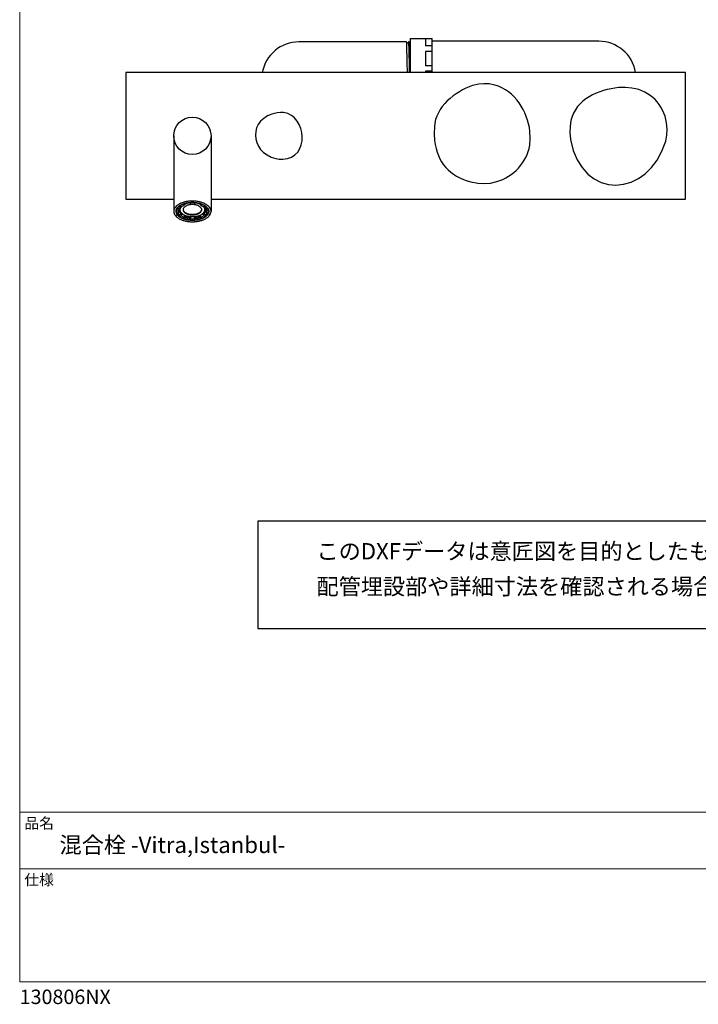
# Model space of a CAD drawing. Units: millimetres. Extents: x 20 to 995, y 27 to 1444.
# Drawn here: x 20 to 530, y 27 to 767 of the extents above; entities that cross this region are included whole.
import ezdxf

# ---------------------------------------------------------------- set-up
doc = ezdxf.new("R2010")
doc.units = ezdxf.units.MM
doc.header["$LTSCALE"] = 50.8
doc.layers.add('MODEL', color=7, linetype='Continuous')
doc.layers.add('template', color=7, linetype='Continuous')
doc.styles.add('ＭＳ ゴシック', font='msgothic.ttc', dxfattribs={"bigfont": 'ＭＳ ゴシック'})

msp = doc.modelspace()

# ---------------------------------------------------------------- linework, layer by layer
at = {"linetype": 'Continuous', "lineweight": -3}
msp.add_lwpolyline([(199.1, 390.43), (199.1, 309.58), (815.9, 309.58), (815.77, 390.43)], close=True, dxfattribs=at)
at = {"layer": 'MODEL', "lineweight": -3}
for points in [[(310.99, 750.82), (230.09, 750.82)], [(311.49, 749.87), (311.01, 750.81)], [(311.91, 749.87), (311.9, 749.87), (311.86, 749.82), (311.74, 749.76), (311.59, 749.78), (311.51, 749.85), (311.49, 749.87)], [(312.39, 750.81), (311.91, 749.87)], [(312.81, 750.82), (312.41, 750.82)], [(313.31, 749.87), (312.82, 750.81)], [(313.73, 749.87), (313.72, 749.87), (313.68, 749.81), (313.55, 749.75), (313.4, 749.79), (313.32, 749.85), (313.31, 749.87)], [(313.77, 753.32), (313.77, 727.77)], [(313.77, 753.32), (330.31, 753.32)], [(325.3, 753.14), (325.3, 747.74)], [(330.31, 753.14), (325.3, 753.14)], [(330.31, 727.77), (330.31, 753.32)], [(455.59, 751.32), (330.31, 751.32)], [(330.31, 747.74), (325.3, 747.74)], [(325.3, 743.68), (325.3, 732.9)], [(330.31, 743.68), (325.3, 743.68)], [(99.8, 727.77), (99.8, 632.55)], [(520.73, 727.77), (99.8, 727.77)], [(330.31, 732.89), (325.3, 732.89)], [(325.3, 728.84), (325.3, 727.77)], [(330.31, 728.84), (325.3, 728.84)], [(520.73, 632.55), (520.73, 727.77)], [(135.88, 680.16), (135.88, 623.32)], [(163.94, 680.16), (163.94, 623.32)], [(99.8, 632.55), (135.88, 632.55)], [(148.16, 630.06), (148.16, 629.88)], [(148.16, 629.88), (148.39, 629)], [(151.43, 629), (151.67, 629.88)], [(151.67, 630.06), (151.67, 629.88)], [(163.94, 632.55), (520.73, 632.55)], [(137.96, 624.91), (137.96, 623.32)], [(138.09, 625.11), (138.09, 624.3)], [(139.68, 624.17), (138.09, 624.3)], [(138.09, 622.35), (139.68, 622.48)], [(139.68, 625.42), (138.33, 625.53)], [(139.68, 625.42), (139.68, 624.17)], [(139.68, 623.74), (139.68, 622.48)], [(140.31, 627.57), (140.31, 627.28)], [(140.31, 627.27), (141.6, 626.74)], [(140.57, 625.41), (140.57, 624.58)], [(142.79, 628.9), (142.79, 628.65)], [(143.75, 627.93), (142.79, 628.65)], [(143.75, 629.19), (143.75, 627.93)], [(156.08, 629.19), (155.66, 629.35)], [(156.08, 629.19), (156.08, 627.93)], [(157.03, 628.65), (156.08, 627.93)], [(157.03, 628.9), (157.03, 628.65)], [(158.22, 626.74), (159.51, 627.28)], [(159.26, 625.41), (159.26, 624.58)], [(159.51, 627.57), (159.51, 627.28)], [(161.49, 625.53), (160.15, 625.42)], [(160.15, 625.42), (160.15, 624.17)], [(161.73, 624.3), (160.15, 624.17)], [(160.15, 623.74), (160.15, 622.48)], [(160.15, 622.48), (161.73, 622.35)], [(161.73, 625.11), (161.73, 624.3)], [(161.86, 624.91), (161.86, 623.32)], [(141.6, 621.16), (140.31, 620.63)], [(140.31, 620.63), (140.31, 619.38)], [(141.6, 619.9), (140.31, 619.38)], [(141.6, 621.16), (141.6, 619.91)], [(142.79, 618), (143.75, 618.71)], [(143.75, 619.96), (143.75, 618.72)], [(148.39, 618.9), (148.16, 618.02)], [(148.16, 618.02), (148.16, 616.77)], [(148.39, 617.65), (148.16, 616.77)], [(148.39, 618.9), (148.39, 617.65)], [(151.67, 618.02), (151.43, 618.9)], [(151.43, 618.9), (151.43, 617.65)], [(151.67, 616.77), (151.43, 617.65)], [(151.67, 618.02), (151.67, 616.77)], [(156.08, 619.96), (156.08, 618.72)], [(156.08, 618.71), (157.03, 618)], [(158.22, 621.16), (158.22, 619.91)], [(159.51, 620.63), (158.22, 621.16)], [(159.51, 619.38), (158.22, 619.91)], [(159.51, 620.63), (159.51, 619.38)]]:
    msp.add_lwpolyline(points, dxfattribs=at)
for points in [[(230.09, 750.82), (216.53, 750.82), (204.91, 741.12), (202.48, 727.78)], [(483.29, 727.77), (481.07, 741.35), (469.34, 751.32), (455.59, 751.32)], [(148.15, 630.09), (148.23, 630.1), (148.31, 630.11), (148.4, 630.11)], [(149.91, 631.11), (149.33, 631.11), (148.74, 631.09), (148.16, 631.05)], [(148.4, 630.11), (148.9, 630.15), (149.41, 630.16), (149.91, 630.16)], [(151.66, 631.05), (151.08, 631.09), (150.49, 631.11), (149.91, 631.11)], [(149.91, 630.16), (150.42, 630.16), (150.92, 630.15), (151.42, 630.11)], [(151.42, 630.11), (151.51, 630.11), (151.59, 630.1), (151.68, 630.09)], [(137.6, 623.62), (137.61, 623.76), (137.63, 623.9), (137.65, 624.04)], [(137.65, 624.04), (137.71, 624.34), (137.8, 624.64), (137.93, 624.92)], [(137.78, 623.61), (137.78, 624.05), (137.87, 624.49), (138.01, 624.9)], [(137.8, 623.3), (137.79, 623.38), (137.79, 623.46), (137.79, 623.55)], [(138.01, 622.33), (137.9, 622.64), (137.83, 622.97), (137.8, 623.3)], [(138.72, 628.02), (138.59, 627.92), (138.45, 627.82), (138.32, 627.71)], [(138.45, 625.84), (138.48, 625.88), (138.5, 625.92), (138.53, 625.96)], [(138.53, 625.96), (138.57, 626), (138.61, 626.05), (138.65, 626.1)], [(139.65, 624.39), (139.67, 624.32), (139.69, 624.24), (139.71, 624.17)], [(139.68, 623.74), (139.71, 623.59), (139.76, 623.46), (139.81, 623.32)], [(140.15, 627.5), (140.19, 627.53), (140.24, 627.57), (140.29, 627.6)], [(144.17, 629.35), (144.02, 629.29), (143.88, 629.24), (143.75, 629.19)], [(159.53, 627.6), (159.58, 627.57), (159.63, 627.53), (159.68, 627.5)], [(161.18, 626.1), (161.22, 626.05), (161.25, 626), (161.29, 625.96)], [(162.04, 623.61), (162.04, 624.05), (161.96, 624.49), (161.81, 624.9)], [(161.82, 622.33), (161.92, 622.64), (161.99, 622.97), (162.02, 623.3)], [(161.9, 624.92), (162.02, 624.64), (162.11, 624.34), (162.17, 624.04)], [(162.02, 623.3), (162.03, 623.38), (162.03, 623.46), (162.04, 623.55)], [(162.17, 624.04), (162.2, 623.9), (162.22, 623.76), (162.23, 623.62)], [(148.76, 621.15), (148.81, 621.15), (148.86, 621.15), (148.92, 621.14)], [(148.92, 621.14), (149.25, 621.11), (149.58, 621.1), (149.91, 621.1)]]:
    msp.add_open_spline(points, degree=3, dxfattribs=at)
for points, knots in [([(311.71, 727.77), (311.71, 727.77), (311.69, 728.17), (311.69, 728.17), (311.66, 728.76), (311.65, 729.35), (311.63, 729.94), (311.62, 730.62), (311.6, 731.3), (311.58, 731.98), (311.56, 732.72), (311.55, 733.47), (311.53, 734.21), (311.51, 735), (311.49, 735.79), (311.48, 736.57), (311.46, 737.37), (311.44, 738.16), (311.42, 738.96), (311.4, 739.74), (311.39, 740.52), (311.37, 741.31), (311.35, 742.07), (311.34, 742.82), (311.32, 743.58), (311.3, 744.27), (311.28, 744.95), (311.26, 745.64), (311.25, 746.24), (311.23, 746.83), (311.21, 747.42), (311.19, 747.9), (311.16, 748.37), (311.16, 748.87), (311.15, 749.24), (311.16, 749.62), (311.1, 749.95), (311.07, 750.14), (311.01, 750.32), (311.05, 750.6), (311.06, 750.69), (311.08, 750.8), (311.01, 750.81)], [0, 0, 0, 0, 1, 1, 1, 2, 2, 2, 3, 3, 3, 4, 4, 4, 5, 5, 5, 6, 6, 6, 7, 7, 7, 8, 8, 8, 9, 9, 9, 10, 10, 10, 11, 11, 11, 12, 12, 12, 13, 13, 13, 14, 14, 14, 14]), ([(312.41, 750.82), (312.48, 750.81), (312.47, 750.7), (312.46, 750.6), (312.44, 750.31), (312.48, 750.14), (312.51, 749.95), (312.56, 749.63), (312.56, 749.24), (312.57, 748.87), (312.57, 748.37), (312.6, 747.9), (312.62, 747.42), (312.64, 746.83), (312.65, 746.24), (312.67, 745.64), (312.67, 745.64), (312.73, 743.58), (312.73, 743.58), (312.75, 742.82), (312.76, 742.07), (312.78, 741.31), (312.78, 741.31), (312.83, 738.96), (312.83, 738.96), (312.85, 738.16), (312.87, 737.37), (312.88, 736.57), (312.91, 735.79), (312.92, 735), (312.94, 734.21), (312.94, 734.21), (312.99, 731.98), (312.99, 731.98), (313.01, 731.3), (313.03, 730.62), (313.05, 729.94), (313.06, 729.35), (313.08, 728.76), (313.1, 728.17), (313.1, 728.04), (313.11, 727.9), (313.12, 727.77)], [0, 0, 0, 0, 1, 1, 1, 2, 2, 2, 3, 3, 3, 4, 4, 4, 5, 5, 5, 6, 6, 6, 7, 7, 7, 8, 8, 8, 9, 9, 9, 10, 10, 10, 11, 11, 11, 12, 12, 12, 13, 13, 13, 14, 14, 14, 14]), ([(313.52, 727.77), (313.52, 727.89), (313.51, 728.02), (313.51, 728.14), (313.49, 728.73), (313.47, 729.32), (313.45, 729.91), (313.44, 730.58), (313.42, 731.26), (313.4, 731.93), (313.39, 732.68), (313.36, 733.43), (313.35, 734.18), (313.33, 734.97), (313.31, 735.77), (313.29, 736.56), (313.28, 737.36), (313.26, 738.16), (313.24, 738.95), (313.22, 739.75), (313.21, 740.55), (313.18, 741.35), (313.17, 742.11), (313.15, 742.87), (313.13, 743.62), (313.12, 744.31), (313.1, 744.99), (313.08, 745.67), (313.06, 746.26), (313.05, 746.85), (313.03, 747.43), (313, 747.91), (312.98, 748.38), (312.97, 748.87), (312.97, 749.24), (312.97, 749.62), (312.92, 749.94), (312.88, 750.14), (312.83, 750.32), (312.86, 750.6), (312.88, 750.69), (312.9, 750.8), (312.83, 750.81)], [0, 0, 0, 0, 1, 1, 1, 2, 2, 2, 3, 3, 3, 4, 4, 4, 5, 5, 5, 6, 6, 6, 7, 7, 7, 8, 8, 8, 9, 9, 9, 10, 10, 10, 11, 11, 11, 12, 12, 12, 13, 13, 13, 14, 14, 14, 14]), ([(369.22, 719.37), (369.22, 719.37), (365.35, 719.04), (365.35, 719.04), (365.35, 719.04), (360.72, 717.95), (360.72, 717.95), (347.38, 713.36), (332.82, 702.12), (331.97, 686.84), (331.97, 686.84), (331.77, 681.87), (331.77, 681.87), (331.77, 681.87), (332.12, 676.57), (332.12, 676.57), (334.14, 659.9), (343.31, 649.77), (359.47, 645.56), (359.47, 645.56), (364.64, 644.6), (364.64, 644.6), (364.64, 644.6), (369.43, 644.32), (369.43, 644.32)], [0, 0, 0, 0, 1, 1, 1, 2, 2, 2, 3, 3, 3, 4, 4, 4, 5, 5, 5, 6, 6, 6, 7, 7, 7, 8, 8, 8, 8]), ([(369.43, 644.32), (369.43, 644.32), (374.09, 644.65), (374.09, 644.65), (374.09, 644.65), (378.9, 645.7), (378.9, 645.7), (391.22, 649.36), (401.79, 660.19), (403.69, 673.13), (403.69, 673.13), (404.12, 678.19), (404.12, 678.19), (404.12, 678.19), (403.85, 683.5), (403.85, 683.5), (402, 698.61), (392.68, 714), (377.33, 718.31), (377.33, 718.31), (373.19, 719.15), (373.19, 719.15), (373.19, 719.15), (369.22, 719.37), (369.22, 719.37)], [0, 0, 0, 0, 1, 1, 1, 2, 2, 2, 3, 3, 3, 4, 4, 4, 5, 5, 5, 6, 6, 6, 7, 7, 7, 8, 8, 8, 8]), ([(506.84, 680.67), (506.84, 680.67), (507.08, 685.15), (507.08, 685.15), (507.08, 685.15), (506.67, 689.84), (506.67, 689.84), (504.29, 703.75), (494.66, 713.94), (480.54, 716.03), (480.54, 716.03), (475.62, 716.49), (475.62, 716.49), (475.62, 716.49), (470.45, 716.38), (470.45, 716.38), (455.71, 715.09), (438.13, 707.72), (434.7, 691.69), (434.7, 691.69), (434, 687.24), (434, 687.24), (434, 687.24), (433.86, 682.62), (433.86, 682.62)], [0, 0, 0, 0, 1, 1, 1, 2, 2, 2, 3, 3, 3, 4, 4, 4, 5, 5, 5, 6, 6, 6, 7, 7, 7, 8, 8, 8, 8]), ([(216.21, 697.67), (216.21, 697.67), (213.63, 697.44), (213.63, 697.44), (191.35, 693.68), (192.63, 667.76), (212.76, 663.07), (212.76, 663.07), (215.31, 662.69), (215.31, 662.69)], [0, 0, 0, 0, 1, 1, 1, 2, 2, 2, 3, 3, 3, 3]), ([(215.31, 662.69), (215.31, 662.69), (217.85, 662.65), (217.85, 662.65), (238.41, 663.06), (236.19, 695.44), (218.55, 697.59), (218.55, 697.59), (216.21, 697.67), (216.21, 697.67)], [0, 0, 0, 0, 1, 1, 1, 2, 2, 2, 3, 3, 3, 3]), ([(163.94, 680.16), (163.94, 687.91), (157.66, 694.19), (149.91, 694.19), (142.16, 694.19), (135.88, 687.91), (135.88, 680.16), (135.88, 672.41), (142.16, 666.13), (149.91, 666.13), (157.66, 666.13), (163.94, 672.41), (163.94, 680.16)], [0, 0, 0, 0, 1, 1, 1, 2, 2, 2, 3, 3, 3, 4, 4, 4, 4]), ([(433.86, 682.62), (433.86, 682.62), (434.31, 677.37), (434.31, 677.37), (442.96, 630.57), (493.08, 633.32), (505.98, 676.11), (505.98, 676.11), (506.84, 680.67), (506.84, 680.67)], [0, 0, 0, 0, 1, 1, 1, 2, 2, 2, 3, 3, 3, 3]), ([(148.16, 631.05), (147.77, 631.02), (147.38, 630.99), (146.99, 630.94), (146.05, 630.83), (145.12, 630.66), (144.2, 630.43), (143.34, 630.22), (142.49, 629.95), (141.66, 629.62), (140.91, 629.32), (140.18, 628.96), (139.48, 628.53), (139.22, 628.37), (138.97, 628.2), (138.72, 628.02)], [0, 0, 0, 0, 1, 1, 1, 2, 2, 2, 3, 3, 3, 4, 4, 4, 5, 5, 5, 5]), ([(143.73, 629.24), (144.12, 629.36), (144.5, 629.47), (144.9, 629.57), (145.7, 629.77), (146.52, 629.92), (147.35, 630.01), (147.62, 630.04), (147.88, 630.07), (148.15, 630.09)], [0, 0, 0, 0, 1, 1, 1, 2, 2, 2, 3, 3, 3, 3]), ([(148.21, 629.67), (147.86, 629.64), (147.51, 629.59), (147.16, 629.53), (146.72, 629.45), (146.28, 629.36), (145.85, 629.25), (145.45, 629.14), (145.04, 629.01), (144.65, 628.86), (144.34, 628.74), (144.04, 628.62), (143.74, 628.47)], [0, 0, 0, 0, 1, 1, 1, 2, 2, 2, 3, 3, 3, 4, 4, 4, 4]), ([(151.67, 629.88), (151.28, 629.91), (150.89, 629.94), (150.5, 629.95), (150.11, 629.96), (149.72, 629.96), (149.32, 629.95), (148.94, 629.94), (148.54, 629.91), (148.16, 629.88)], [0, 0, 0, 0, 1, 1, 1, 2, 2, 2, 3, 3, 3, 3]), ([(156.08, 628.47), (155.79, 628.62), (155.48, 628.74), (155.18, 628.86), (154.78, 629.01), (154.38, 629.14), (153.97, 629.25), (153.54, 629.36), (153.1, 629.45), (152.67, 629.53), (152.32, 629.59), (151.96, 629.64), (151.61, 629.67)], [0, 0, 0, 0, 1, 1, 1, 2, 2, 2, 3, 3, 3, 4, 4, 4, 4]), ([(161.3, 627.87), (160.99, 628.11), (160.67, 628.33), (160.34, 628.53), (159.65, 628.96), (158.91, 629.32), (158.16, 629.62), (157.34, 629.95), (156.48, 630.22), (155.62, 630.43), (154.7, 630.66), (153.77, 630.83), (152.83, 630.94), (152.44, 630.98), (152.05, 631.02), (151.66, 631.04)], [0, 0, 0, 0, 1, 1, 1, 2, 2, 2, 3, 3, 3, 4, 4, 4, 5, 5, 5, 5]), ([(151.68, 630.09), (151.94, 630.07), (152.21, 630.05), (152.47, 630.01), (153.3, 629.92), (154.12, 629.77), (154.93, 629.57), (155.32, 629.48), (155.71, 629.36), (156.09, 629.24)], [0, 0, 0, 0, 1, 1, 1, 2, 2, 2, 3, 3, 3, 3]), ([(138.32, 627.71), (138.13, 627.55), (137.94, 627.39), (137.76, 627.21), (137.3, 626.78), (136.89, 626.28), (136.57, 625.73), (136.28, 625.24), (136.06, 624.7), (135.96, 624.14), (135.91, 623.87), (135.88, 623.6), (135.88, 623.32)], [0, 0, 0, 0, 1, 1, 1, 2, 2, 2, 3, 3, 3, 4, 4, 4, 4]), ([(135.88, 623.32), (135.88, 623.05), (135.91, 622.78), (135.96, 622.51), (136.06, 621.95), (136.28, 621.41), (136.57, 620.92), (136.89, 620.37), (137.3, 619.88), (137.76, 619.43), (138.28, 618.93), (138.87, 618.5), (139.48, 618.12), (140.18, 617.69), (140.91, 617.33), (141.66, 617.03), (142.49, 616.7), (143.34, 616.43), (144.2, 616.21), (145.12, 615.99), (146.05, 615.82), (146.99, 615.71), (147.96, 615.6), (148.94, 615.54), (149.91, 615.54)], [0, 0, 0, 0, 1, 1, 1, 2, 2, 2, 3, 3, 3, 4, 4, 4, 5, 5, 5, 6, 6, 6, 7, 7, 7, 8, 8, 8, 8]), ([(140.15, 619.15), (139.83, 619.38), (139.52, 619.63), (139.24, 619.9), (138.83, 620.3), (138.47, 620.73), (138.19, 621.21), (137.94, 621.65), (137.74, 622.12), (137.65, 622.61), (137.59, 622.94), (137.57, 623.28), (137.6, 623.62)], [0, 0, 0, 0, 1, 1, 1, 2, 2, 2, 3, 3, 3, 4, 4, 4, 4]), ([(137.93, 624.92), (138, 625.1), (138.09, 625.27), (138.19, 625.44), (138.27, 625.58), (138.35, 625.71), (138.45, 625.84)], [0, 0, 0, 0, 1, 1, 1, 2, 2, 2, 2]), ([(138.09, 624.3), (138.03, 624.08), (137.99, 623.87), (137.97, 623.65), (137.96, 623.54), (137.96, 623.43), (137.96, 623.32)], [0, 0, 0, 0, 1, 1, 1, 2, 2, 2, 2]), ([(137.96, 623.32), (137.96, 623.21), (137.96, 623.1), (137.97, 623), (137.99, 622.78), (138.03, 622.56), (138.09, 622.35)], [0, 0, 0, 0, 1, 1, 1, 2, 2, 2, 2]), ([(138.01, 624.9), (138.03, 624.97), (138.06, 625.04), (138.09, 625.11), (138.2, 625.37), (138.33, 625.62), (138.48, 625.86)], [0, 0, 0, 0, 1, 1, 1, 2, 2, 2, 2]), ([(140.3, 619.51), (139.82, 619.86), (139.38, 620.25), (138.99, 620.7), (138.62, 621.12), (138.3, 621.6), (138.09, 622.12), (138.06, 622.19), (138.03, 622.26), (138.01, 622.33)], [0, 0, 0, 0, 1, 1, 1, 2, 2, 2, 3, 3, 3, 3]), ([(140.31, 620.63), (140.09, 620.79), (139.87, 620.98), (139.66, 621.17), (139.47, 621.35), (139.28, 621.54), (139.11, 621.74), (138.95, 621.93), (138.79, 622.13), (138.66, 622.34), (138.65, 622.36), (138.64, 622.38), (138.62, 622.39)], [0, 0, 0, 0, 1, 1, 1, 2, 2, 2, 3, 3, 3, 4, 4, 4, 4]), ([(138.72, 626.2), (138.88, 626.39), (139.06, 626.57), (139.24, 626.74), (139.52, 627.01), (139.83, 627.27), (140.15, 627.5)], [0, 0, 0, 0, 1, 1, 1, 2, 2, 2, 2]), ([(139.57, 623.32), (139.57, 623.42), (139.57, 623.51), (139.57, 623.61), (139.59, 623.8), (139.63, 623.98), (139.68, 624.17)], [0, 0, 0, 0, 1, 1, 1, 2, 2, 2, 2]), ([(139.68, 622.48), (139.63, 622.67), (139.59, 622.85), (139.57, 623.04), (139.57, 623.14), (139.57, 623.23), (139.57, 623.32)], [0, 0, 0, 0, 1, 1, 1, 2, 2, 2, 2]), ([(140.65, 627.14), (140.55, 627.02), (140.45, 626.9), (140.35, 626.77), (140.2, 626.56), (140.05, 626.34), (139.94, 626.11), (139.83, 625.89), (139.74, 625.65), (139.68, 625.42)], [0, 0, 0, 0, 1, 1, 1, 2, 2, 2, 3, 3, 3, 3]), ([(139.71, 624.17), (139.74, 624.07), (139.78, 623.96), (139.82, 623.85), (139.88, 623.7), (139.95, 623.56), (140.03, 623.42)], [0, 0, 0, 0, 1, 1, 1, 2, 2, 2, 2]), ([(139.83, 625.84), (139.83, 625.84), (139.83, 625.83), (139.83, 625.83), (139.8, 625.55), (139.8, 625.27), (139.83, 624.99), (139.87, 624.71), (139.95, 624.43), (140.06, 624.16), (140.18, 623.88), (140.33, 623.61), (140.5, 623.36), (140.7, 623.09), (140.92, 622.84), (141.16, 622.61), (141.28, 622.48), (141.41, 622.37), (141.54, 622.26)], [0, 0, 0, 0, 1, 1, 1, 2, 2, 2, 3, 3, 3, 4, 4, 4, 5, 5, 5, 6, 6, 6, 6]), ([(139.81, 623.32), (139.85, 623.23), (139.89, 623.13), (139.94, 623.04), (140.05, 622.81), (140.2, 622.59), (140.35, 622.38), (140.52, 622.15), (140.71, 621.94), (140.91, 621.75), (141.13, 621.53), (141.36, 621.34), (141.6, 621.16)], [0, 0, 0, 0, 1, 1, 1, 2, 2, 2, 3, 3, 3, 4, 4, 4, 4]), ([(140.03, 623.42), (140.1, 623.29), (140.19, 623.16), (140.28, 623.03), (140.48, 622.75), (140.7, 622.49), (140.95, 622.26), (141.22, 622), (141.51, 621.76), (141.82, 621.55), (142.16, 621.32), (142.51, 621.11), (142.87, 620.92), (143.26, 620.72), (143.67, 620.54), (144.08, 620.38), (144.52, 620.22), (144.97, 620.07), (145.42, 619.96), (145.9, 619.83), (146.37, 619.72), (146.86, 619.64), (147.36, 619.56), (147.87, 619.49), (148.37, 619.45), (148.88, 619.41), (149.4, 619.39), (149.91, 619.39)], [0, 0, 0, 0, 1, 1, 1, 2, 2, 2, 3, 3, 3, 4, 4, 4, 5, 5, 5, 6, 6, 6, 7, 7, 7, 8, 8, 8, 9, 9, 9, 9]), ([(140.29, 627.6), (140.44, 627.7), (140.6, 627.8), (140.75, 627.9), (140.98, 628.04), (141.21, 628.17), (141.45, 628.3)], [0, 0, 0, 0, 1, 1, 1, 2, 2, 2, 2]), ([(142.79, 628.65), (142.48, 628.52), (142.18, 628.38), (141.89, 628.23), (141.6, 628.09), (141.33, 627.94), (141.06, 627.78), (140.8, 627.62), (140.55, 627.45), (140.31, 627.27)], [0, 0, 0, 0, 1, 1, 1, 2, 2, 2, 3, 3, 3, 3]), ([(141.01, 626.98), (140.87, 626.75), (140.76, 626.49), (140.68, 626.22), (140.61, 625.96), (140.57, 625.68), (140.57, 625.41)], [0, 0, 0, 0, 1, 1, 1, 2, 2, 2, 2]), ([(141.47, 626.8), (141.38, 626.69), (141.29, 626.58), (141.21, 626.47), (141.05, 626.24), (140.91, 625.99), (140.8, 625.73), (140.7, 625.49), (140.62, 625.23), (140.59, 624.96), (140.58, 624.84), (140.57, 624.7), (140.57, 624.58)], [0, 0, 0, 0, 1, 1, 1, 2, 2, 2, 3, 3, 3, 4, 4, 4, 4]), ([(140.57, 624.58), (140.57, 624.45), (140.57, 624.32), (140.59, 624.19), (140.63, 623.92), (140.7, 623.67), (140.8, 623.42), (140.91, 623.16), (141.05, 622.91), (141.21, 622.68), (141.39, 622.43), (141.59, 622.2), (141.82, 621.99), (142.06, 621.75), (142.33, 621.54), (142.6, 621.34), (142.91, 621.13), (143.23, 620.94), (143.55, 620.77), (143.91, 620.59), (144.27, 620.43), (144.65, 620.29), (145.04, 620.14), (145.45, 620.01), (145.85, 619.9), (146.28, 619.79), (146.72, 619.7), (147.16, 619.62), (147.61, 619.55), (148.06, 619.49), (148.52, 619.45), (148.98, 619.41), (149.45, 619.39), (149.91, 619.39)], [0, 0, 0, 0, 1, 1, 1, 2, 2, 2, 3, 3, 3, 4, 4, 4, 5, 5, 5, 6, 6, 6, 7, 7, 7, 8, 8, 8, 9, 9, 9, 10, 10, 10, 11, 11, 11, 11]), ([(141.45, 628.3), (141.85, 628.51), (142.25, 628.69), (142.67, 628.86), (143.02, 629), (143.37, 629.13), (143.73, 629.24)], [0, 0, 0, 0, 1, 1, 1, 2, 2, 2, 2]), ([(141.6, 626.74), (141.81, 626.9), (142.02, 627.04), (142.24, 627.18), (142.48, 627.32), (142.72, 627.45), (142.96, 627.58), (143.22, 627.71), (143.48, 627.83), (143.75, 627.93)], [0, 0, 0, 0, 1, 1, 1, 2, 2, 2, 3, 3, 3, 3]), ([(149.91, 628.46), (149.54, 628.46), (149.18, 628.45), (148.82, 628.42), (148.46, 628.39), (148.1, 628.34), (147.74, 628.28), (147.4, 628.21), (147.06, 628.14), (146.73, 628.04), (146.41, 627.95), (146.09, 627.85), (145.79, 627.72), (145.5, 627.61), (145.22, 627.48), (144.95, 627.33), (144.7, 627.19), (144.46, 627.03), (144.24, 626.86), (144.03, 626.71), (143.84, 626.53), (143.66, 626.34), (143.5, 626.17), (143.36, 625.98), (143.24, 625.78), (143.13, 625.59), (143.04, 625.39), (142.98, 625.18), (142.93, 624.98), (142.89, 624.78), (142.89, 624.58)], [0, 0, 0, 0, 1, 1, 1, 2, 2, 2, 3, 3, 3, 4, 4, 4, 5, 5, 5, 6, 6, 6, 7, 7, 7, 8, 8, 8, 9, 9, 9, 10, 10, 10, 10]), ([(142.9, 624.58), (142.9, 624.37), (142.93, 624.16), (142.98, 623.97), (143.04, 623.76), (143.13, 623.56), (143.24, 623.37), (143.36, 623.17), (143.5, 622.98), (143.66, 622.81), (143.83, 622.62), (144.03, 622.44), (144.24, 622.29), (144.46, 622.11), (144.7, 621.96), (144.95, 621.82), (145.22, 621.67), (145.5, 621.54), (145.79, 621.43), (146.1, 621.3), (146.41, 621.2), (146.73, 621.11), (147.06, 621.01), (147.4, 620.94), (147.74, 620.88), (148.1, 620.81), (148.46, 620.76), (148.81, 620.73), (149.18, 620.7), (149.55, 620.68), (149.91, 620.68)], [0, 0, 0, 0, 1, 1, 1, 2, 2, 2, 3, 3, 3, 4, 4, 4, 5, 5, 5, 6, 6, 6, 7, 7, 7, 8, 8, 8, 9, 9, 9, 10, 10, 10, 10]), ([(142.93, 624.59), (142.97, 624.4), (143.03, 624.21), (143.11, 624.04), (143.21, 623.82), (143.34, 623.62), (143.49, 623.43), (143.65, 623.22), (143.84, 623.03), (144.04, 622.86), (144.26, 622.67), (144.5, 622.51), (144.75, 622.36), (145.02, 622.19), (145.31, 622.05), (145.6, 621.93), (145.92, 621.79), (146.24, 621.67), (146.57, 621.57), (146.92, 621.46), (147.27, 621.38), (147.63, 621.31), (148, 621.24), (148.38, 621.19), (148.76, 621.16)], [0, 0, 0, 0, 1, 1, 1, 2, 2, 2, 3, 3, 3, 4, 4, 4, 5, 5, 5, 6, 6, 6, 7, 7, 7, 8, 8, 8, 8]), ([(148.39, 629), (148.73, 629.03), (149.07, 629.05), (149.4, 629.06), (149.74, 629.07), (150.08, 629.07), (150.42, 629.06), (150.76, 629.05), (151.1, 629.03), (151.43, 629)], [0, 0, 0, 0, 1, 1, 1, 2, 2, 2, 3, 3, 3, 3]), ([(156.93, 624.58), (156.93, 624.78), (156.9, 624.99), (156.84, 625.18), (156.78, 625.39), (156.69, 625.59), (156.59, 625.78), (156.46, 625.98), (156.32, 626.17), (156.16, 626.34), (155.99, 626.53), (155.79, 626.71), (155.59, 626.86), (155.36, 627.04), (155.12, 627.19), (154.87, 627.33), (154.6, 627.48), (154.32, 627.61), (154.04, 627.72), (153.73, 627.85), (153.42, 627.95), (153.09, 628.04), (152.76, 628.14), (152.42, 628.21), (152.08, 628.28), (151.73, 628.34), (151.37, 628.39), (151.01, 628.42), (150.65, 628.45), (150.28, 628.46), (149.91, 628.46)], [0, 0, 0, 0, 1, 1, 1, 2, 2, 2, 3, 3, 3, 4, 4, 4, 5, 5, 5, 6, 6, 6, 7, 7, 7, 8, 8, 8, 9, 9, 9, 10, 10, 10, 10]), ([(149.91, 621.1), (150.3, 621.1), (150.68, 621.12), (151.06, 621.15), (151.44, 621.19), (151.82, 621.24), (152.19, 621.31), (152.55, 621.38), (152.9, 621.46), (153.25, 621.57), (153.58, 621.67), (153.91, 621.78), (154.22, 621.92), (154.52, 622.04), (154.8, 622.19), (155.07, 622.36), (155.32, 622.51), (155.56, 622.67), (155.78, 622.86), (155.99, 623.04), (156.17, 623.22), (156.34, 623.43), (156.48, 623.62), (156.61, 623.82), (156.71, 624.04), (156.79, 624.21), (156.85, 624.4), (156.89, 624.59)], [0, 0, 0, 0, 1, 1, 1, 2, 2, 2, 3, 3, 3, 4, 4, 4, 5, 5, 5, 6, 6, 6, 7, 7, 7, 8, 8, 8, 9, 9, 9, 9]), ([(149.91, 619.39), (150.38, 619.39), (150.84, 619.41), (151.3, 619.45), (151.76, 619.49), (152.22, 619.55), (152.67, 619.62), (153.1, 619.7), (153.54, 619.79), (153.97, 619.9), (154.38, 620.02), (154.78, 620.14), (155.18, 620.29), (155.55, 620.43), (155.91, 620.59), (156.27, 620.77), (156.59, 620.95), (156.92, 621.13), (157.22, 621.34), (157.49, 621.54), (157.76, 621.75), (158, 621.98), (158.23, 622.2), (158.43, 622.43), (158.61, 622.68), (158.77, 622.91), (158.92, 623.16), (159.02, 623.42), (159.12, 623.67), (159.2, 623.92), (159.23, 624.19), (159.25, 624.32), (159.26, 624.45), (159.26, 624.58)], [0, 0, 0, 0, 1, 1, 1, 2, 2, 2, 3, 3, 3, 4, 4, 4, 5, 5, 5, 6, 6, 6, 7, 7, 7, 8, 8, 8, 9, 9, 9, 10, 10, 10, 11, 11, 11, 11]), ([(149.91, 620.68), (150.28, 620.68), (150.65, 620.7), (151.01, 620.73), (151.37, 620.76), (151.73, 620.81), (152.08, 620.88), (152.42, 620.94), (152.76, 621.01), (153.1, 621.11), (153.42, 621.2), (153.73, 621.3), (154.03, 621.43), (154.32, 621.54), (154.6, 621.67), (154.87, 621.82), (155.12, 621.96), (155.36, 622.11), (155.58, 622.29), (155.79, 622.44), (155.99, 622.62), (156.16, 622.81), (156.32, 622.98), (156.46, 623.17), (156.59, 623.37), (156.69, 623.56), (156.78, 623.76), (156.84, 623.97), (156.9, 624.16), (156.93, 624.37), (156.93, 624.58)], [0, 0, 0, 0, 1, 1, 1, 2, 2, 2, 3, 3, 3, 4, 4, 4, 5, 5, 5, 6, 6, 6, 7, 7, 7, 8, 8, 8, 9, 9, 9, 10, 10, 10, 10]), ([(149.91, 619.39), (150.43, 619.39), (150.94, 619.41), (151.45, 619.45), (151.96, 619.49), (152.46, 619.56), (152.96, 619.64), (153.45, 619.73), (153.93, 619.83), (154.4, 619.96), (154.86, 620.07), (155.3, 620.22), (155.74, 620.38), (156.15, 620.54), (156.56, 620.72), (156.95, 620.92), (157.32, 621.11), (157.67, 621.32), (158, 621.55), (158.31, 621.76), (158.6, 622), (158.87, 622.26), (159.12, 622.49), (159.34, 622.75), (159.54, 623.03), (159.72, 623.29), (159.88, 623.56), (160, 623.85), (160.05, 623.96), (160.08, 624.07), (160.12, 624.17)], [0, 0, 0, 0, 1, 1, 1, 2, 2, 2, 3, 3, 3, 4, 4, 4, 5, 5, 5, 6, 6, 6, 7, 7, 7, 8, 8, 8, 9, 9, 9, 10, 10, 10, 10]), ([(149.91, 615.54), (150.89, 615.54), (151.86, 615.6), (152.83, 615.71), (153.77, 615.82), (154.7, 615.99), (155.62, 616.21), (156.48, 616.43), (157.34, 616.69), (158.16, 617.03), (158.91, 617.33), (159.65, 617.69), (160.34, 618.12), (160.95, 618.5), (161.54, 618.93), (162.07, 619.43), (162.52, 619.88), (162.93, 620.37), (163.26, 620.92), (163.54, 621.41), (163.76, 621.95), (163.87, 622.51), (163.92, 622.78), (163.94, 623.05), (163.94, 623.32)], [0, 0, 0, 0, 1, 1, 1, 2, 2, 2, 3, 3, 3, 4, 4, 4, 5, 5, 5, 6, 6, 6, 7, 7, 7, 8, 8, 8, 8]), ([(156.08, 627.93), (156.34, 627.83), (156.61, 627.71), (156.86, 627.58), (157.1, 627.45), (157.35, 627.32), (157.58, 627.18), (157.8, 627.05), (158.02, 626.9), (158.22, 626.74)], [0, 0, 0, 0, 1, 1, 1, 2, 2, 2, 3, 3, 3, 3]), ([(156.09, 629.24), (156.45, 629.13), (156.81, 629), (157.16, 628.86), (157.57, 628.69), (157.98, 628.51), (158.38, 628.3)], [0, 0, 0, 0, 1, 1, 1, 2, 2, 2, 2]), ([(159.51, 627.27), (159.27, 627.45), (159.02, 627.62), (158.77, 627.78), (158.5, 627.94), (158.22, 628.09), (157.94, 628.23), (157.64, 628.38), (157.34, 628.52), (157.03, 628.65)], [0, 0, 0, 0, 1, 1, 1, 2, 2, 2, 3, 3, 3, 3]), ([(158.22, 621.16), (158.47, 621.34), (158.7, 621.53), (158.92, 621.75), (159.12, 621.94), (159.3, 622.15), (159.47, 622.38), (159.63, 622.59), (159.77, 622.81), (159.88, 623.04), (159.99, 623.26), (160.09, 623.5), (160.15, 623.74)], [0, 0, 0, 0, 1, 1, 1, 2, 2, 2, 3, 3, 3, 4, 4, 4, 4]), ([(158.28, 622.26), (158.41, 622.37), (158.54, 622.49), (158.66, 622.61), (158.9, 622.84), (159.13, 623.09), (159.32, 623.36), (159.5, 623.61), (159.65, 623.88), (159.76, 624.16), (159.87, 624.43), (159.95, 624.71), (159.99, 624.99), (160.03, 625.27), (160.03, 625.55), (159.99, 625.83), (159.99, 625.83), (159.99, 625.84), (159.99, 625.84)], [0, 0, 0, 0, 1, 1, 1, 2, 2, 2, 3, 3, 3, 4, 4, 4, 5, 5, 5, 6, 6, 6, 6]), ([(159.26, 624.58), (159.26, 624.7), (159.25, 624.84), (159.23, 624.96), (159.2, 625.23), (159.12, 625.49), (159.02, 625.73), (158.92, 625.99), (158.77, 626.24), (158.61, 626.47), (158.53, 626.59), (158.44, 626.69), (158.35, 626.8)], [0, 0, 0, 0, 1, 1, 1, 2, 2, 2, 3, 3, 3, 4, 4, 4, 4]), ([(158.38, 628.3), (158.61, 628.17), (158.84, 628.04), (159.07, 627.9), (159.23, 627.8), (159.38, 627.7), (159.53, 627.6)], [0, 0, 0, 0, 1, 1, 1, 2, 2, 2, 2]), ([(159.26, 625.41), (159.26, 625.68), (159.22, 625.96), (159.14, 626.22), (159.07, 626.49), (158.95, 626.75), (158.81, 626.98)], [0, 0, 0, 0, 1, 1, 1, 2, 2, 2, 2]), ([(160.15, 625.42), (160.09, 625.65), (159.99, 625.89), (159.88, 626.11), (159.77, 626.34), (159.63, 626.56), (159.47, 626.77), (159.38, 626.9), (159.28, 627.02), (159.17, 627.14)], [0, 0, 0, 0, 1, 1, 1, 2, 2, 2, 3, 3, 3, 3]), ([(159.51, 620.63), (159.74, 620.79), (159.96, 620.98), (160.16, 621.17), (160.36, 621.35), (160.54, 621.54), (160.72, 621.74), (160.88, 621.93), (161.03, 622.13), (161.16, 622.34), (161.18, 622.36), (161.19, 622.38), (161.2, 622.39)], [0, 0, 0, 0, 1, 1, 1, 2, 2, 2, 3, 3, 3, 4, 4, 4, 4]), ([(159.52, 619.51), (160, 619.86), (160.45, 620.25), (160.84, 620.7), (161.21, 621.12), (161.52, 621.6), (161.73, 622.12), (161.76, 622.19), (161.79, 622.26), (161.82, 622.33)], [0, 0, 0, 0, 1, 1, 1, 2, 2, 2, 3, 3, 3, 3]), ([(159.68, 627.5), (160, 627.27), (160.3, 627.02), (160.59, 626.74), (160.77, 626.57), (160.94, 626.39), (161.1, 626.2)], [0, 0, 0, 0, 1, 1, 1, 2, 2, 2, 2]), ([(162.23, 623.62), (162.25, 623.28), (162.23, 622.94), (162.17, 622.61), (162.08, 622.12), (161.89, 621.65), (161.64, 621.21), (161.35, 620.73), (160.99, 620.3), (160.59, 619.9), (160.3, 619.63), (160, 619.38), (159.68, 619.15)], [0, 0, 0, 0, 1, 1, 1, 2, 2, 2, 3, 3, 3, 4, 4, 4, 4]), ([(160.15, 624.17), (160.2, 623.98), (160.23, 623.79), (160.25, 623.61), (160.25, 623.51), (160.26, 623.42), (160.26, 623.32)], [0, 0, 0, 0, 1, 1, 1, 2, 2, 2, 2]), ([(160.26, 623.32), (160.26, 623.23), (160.25, 623.14), (160.25, 623.04), (160.23, 622.85), (160.2, 622.67), (160.15, 622.48)], [0, 0, 0, 0, 1, 1, 1, 2, 2, 2, 2]), ([(161.81, 624.9), (161.79, 624.97), (161.76, 625.04), (161.73, 625.11), (161.61, 625.4), (161.46, 625.69), (161.28, 625.96)], [0, 0, 0, 0, 1, 1, 1, 2, 2, 2, 2]), ([(161.29, 625.96), (161.41, 625.79), (161.53, 625.62), (161.64, 625.44), (161.73, 625.27), (161.82, 625.1), (161.9, 624.92)], [0, 0, 0, 0, 1, 1, 1, 2, 2, 2, 2]), ([(163.94, 623.32), (163.94, 623.6), (163.92, 623.87), (163.87, 624.14), (163.76, 624.7), (163.54, 625.24), (163.26, 625.73), (162.93, 626.28), (162.52, 626.78), (162.07, 627.21), (161.82, 627.45), (161.57, 627.67), (161.3, 627.87)], [0, 0, 0, 0, 1, 1, 1, 2, 2, 2, 3, 3, 3, 4, 4, 4, 4]), ([(161.86, 623.32), (161.86, 623.44), (161.86, 623.54), (161.85, 623.65), (161.83, 623.87), (161.79, 624.09), (161.73, 624.3)], [0, 0, 0, 0, 1, 1, 1, 2, 2, 2, 2]), ([(161.73, 622.35), (161.79, 622.56), (161.83, 622.78), (161.85, 623), (161.86, 623.11), (161.86, 623.21), (161.86, 623.32)], [0, 0, 0, 0, 1, 1, 1, 2, 2, 2, 2]), ([(142.67, 617.79), (142, 618.06), (141.36, 618.38), (140.75, 618.75), (140.54, 618.88), (140.34, 619.01), (140.15, 619.15)], [0, 0, 0, 0, 1, 1, 1, 2, 2, 2, 2]), ([(140.31, 619.38), (140.55, 619.19), (140.8, 619.03), (141.05, 618.87), (141.33, 618.71), (141.6, 618.55), (141.89, 618.41), (142.18, 618.26), (142.48, 618.13), (142.79, 618)], [0, 0, 0, 0, 1, 1, 1, 2, 2, 2, 3, 3, 3, 3]), ([(143.75, 618.71), (143.48, 618.82), (143.22, 618.94), (142.96, 619.07), (142.72, 619.19), (142.48, 619.33), (142.24, 619.47), (142.02, 619.61), (141.81, 619.75), (141.6, 619.9)], [0, 0, 0, 0, 1, 1, 1, 2, 2, 2, 3, 3, 3, 3]), ([(149.91, 616.48), (149.06, 616.48), (148.2, 616.54), (147.35, 616.64), (146.52, 616.73), (145.7, 616.88), (144.9, 617.08), (144.14, 617.26), (143.39, 617.5), (142.67, 617.79)], [0, 0, 0, 0, 1, 1, 1, 2, 2, 2, 3, 3, 3, 3]), ([(148.17, 616.96), (147.85, 616.99), (147.53, 617.02), (147.21, 617.05), (146.35, 617.17), (145.49, 617.33), (144.65, 617.55), (144.08, 617.71), (143.51, 617.89), (142.96, 618.1)], [0, 0, 0, 0, 1, 1, 1, 2, 2, 2, 3, 3, 3, 3]), ([(143.75, 619.96), (144.1, 619.82), (144.45, 619.69), (144.81, 619.58), (145.19, 619.46), (145.57, 619.36), (145.95, 619.27), (146.35, 619.18), (146.75, 619.11), (147.15, 619.05), (147.56, 618.98), (147.98, 618.93), (148.39, 618.9)], [0, 0, 0, 0, 1, 1, 1, 2, 2, 2, 3, 3, 3, 4, 4, 4, 4]), ([(148.16, 618.02), (147.84, 618.05), (147.52, 618.08), (147.2, 618.12), (146.88, 618.16), (146.57, 618.21), (146.25, 618.26), (145.95, 618.32), (145.64, 618.38), (145.34, 618.45), (145.04, 618.52), (144.74, 618.59), (144.45, 618.68), (144.22, 618.75), (143.98, 618.82), (143.75, 618.9)], [0, 0, 0, 0, 1, 1, 1, 2, 2, 2, 3, 3, 3, 4, 4, 4, 5, 5, 5, 5]), ([(148.16, 616.77), (148.54, 616.74), (148.94, 616.72), (149.33, 616.7), (149.72, 616.69), (150.11, 616.69), (150.5, 616.7), (150.89, 616.72), (151.28, 616.74), (151.67, 616.77)], [0, 0, 0, 0, 1, 1, 1, 2, 2, 2, 3, 3, 3, 3]), ([(151.43, 617.65), (151.1, 617.62), (150.76, 617.6), (150.42, 617.59), (150.08, 617.58), (149.74, 617.58), (149.4, 617.59), (149.07, 617.6), (148.73, 617.62), (148.39, 617.65)], [0, 0, 0, 0, 1, 1, 1, 2, 2, 2, 3, 3, 3, 3]), ([(157.16, 617.79), (156.43, 617.5), (155.68, 617.26), (154.93, 617.08), (154.12, 616.88), (153.3, 616.74), (152.47, 616.64), (151.63, 616.54), (150.77, 616.48), (149.91, 616.48)], [0, 0, 0, 0, 1, 1, 1, 2, 2, 2, 3, 3, 3, 3]), ([(151.43, 618.9), (151.85, 618.93), (152.26, 618.98), (152.67, 619.05), (153.07, 619.11), (153.47, 619.18), (153.87, 619.27), (154.25, 619.36), (154.64, 619.46), (155.01, 619.58), (155.37, 619.7), (155.73, 619.82), (156.07, 619.96)], [0, 0, 0, 0, 1, 1, 1, 2, 2, 2, 3, 3, 3, 4, 4, 4, 4]), ([(151.65, 616.96), (151.97, 616.99), (152.29, 617.02), (152.61, 617.05), (153.47, 617.17), (154.33, 617.33), (155.17, 617.55), (155.74, 617.71), (156.31, 617.89), (156.86, 618.1)], [0, 0, 0, 0, 1, 1, 1, 2, 2, 2, 3, 3, 3, 3]), ([(151.67, 618.02), (152.05, 618.05), (152.43, 618.09), (152.82, 618.15), (153.19, 618.2), (153.56, 618.26), (153.94, 618.33), (154.3, 618.4), (154.66, 618.49), (155.02, 618.58), (155.37, 618.67), (155.71, 618.77), (156.06, 618.89), (156.06, 618.89), (156.07, 618.89), (156.08, 618.9)], [0, 0, 0, 0, 1, 1, 1, 2, 2, 2, 3, 3, 3, 4, 4, 4, 5, 5, 5, 5]), ([(158.22, 619.9), (158.01, 619.75), (157.8, 619.61), (157.58, 619.47), (157.34, 619.33), (157.11, 619.19), (156.86, 619.07), (156.61, 618.94), (156.34, 618.82), (156.08, 618.72)], [0, 0, 0, 0, 1, 1, 1, 2, 2, 2, 3, 3, 3, 3]), ([(157.03, 618), (157.34, 618.13), (157.64, 618.26), (157.94, 618.41), (158.22, 618.55), (158.5, 618.71), (158.77, 618.87), (159.02, 619.03), (159.27, 619.19), (159.51, 619.38)], [0, 0, 0, 0, 1, 1, 1, 2, 2, 2, 3, 3, 3, 3]), ([(159.68, 619.15), (159.48, 619.01), (159.28, 618.88), (159.07, 618.75), (158.46, 618.38), (157.82, 618.06), (157.16, 617.79)], [0, 0, 0, 0, 1, 1, 1, 2, 2, 2, 2])]:
    msp.add_open_spline(points, degree=3, knots=knots, dxfattribs=at)
at = {"layer": 'template', "color": 7, "linetype": 'Continuous', "lineweight": 5}
for p, q in [((995, 171.47), (20, 171.47)), ((995, 128.97), (20, 128.97))]:
    msp.add_line(p, q, dxfattribs=at)
at = {"layer": 'template', "color": 7, "linetype": 'Continuous', "lineweight": 5, "flags": 128}
msp.add_lwpolyline([(995, 1443.97), (20, 1443.97), (20, 43.97), (995, 43.97), (995, 1443.97)], dxfattribs=at)

# ---------------------------------------------------------------- texts
at = {"layer": 'template', "color": 7, "attachment_point": 1, "style": 'ＭＳ ゴシック'}
for s, insert, char_height, line_spacing_factor in [('{このDXFデータは意匠図を目的としたもので、給水管などは省略しています。\\P配管埋設部や詳細寸法を確認される場合はPDFデータをご参照ください。}', (243.27, 373.83), 12.2163, 1.304711), ('品名', (23.5, 167.27), 8.144, 0.782827), ('{混合栓 -Vitra,Istanbul-}', (50, 152.97), 12.2163, 0.782827), ('仕様', (23.5, 124.77), 8.144, 0.782827), ('{130806NX}', (20, 38.05), 10.859, 0.782827)]:
    msp.add_mtext(s, dxfattribs=dict(at, insert=insert, char_height=char_height, line_spacing_factor=line_spacing_factor))

doc.saveas('drawing.dxf')
